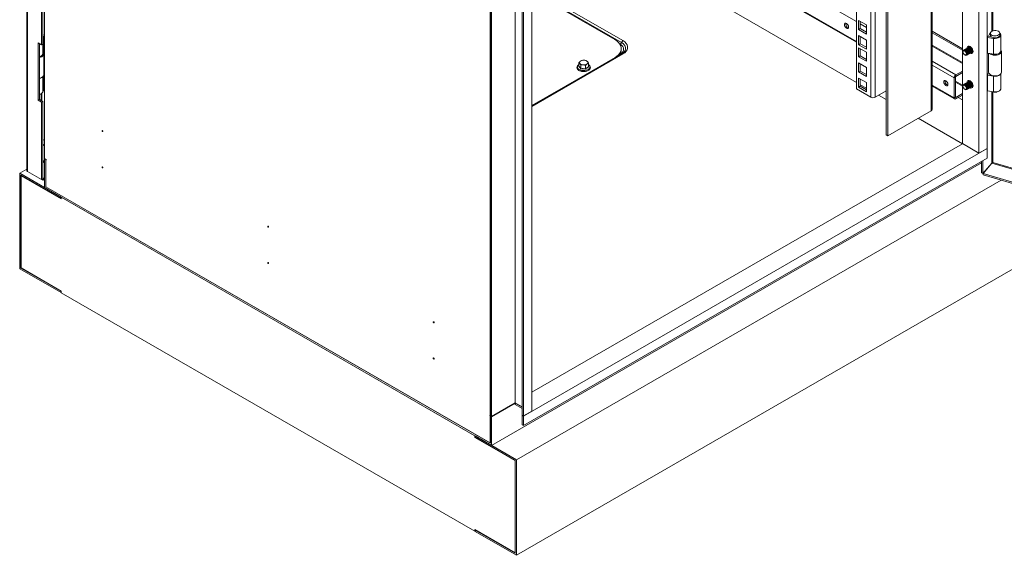
# Model space of a CAD drawing. Units: millimetres. Extents: x 63 to 4291, y 73 to 3057.
# Drawn here: x 3369 to 3790, y 1776 to 2005 of the extents above; entities that cross this region are included whole.
import ezdxf

# ---------------------------------------------------------------- set-up
doc = ezdxf.new("R2010")
doc.units = ezdxf.units.MM
doc.header["$LTSCALE"] = 2

msp = doc.modelspace()

# ---------------------------------------------------------------- linework, layer by layer
at = {"color": 7, "linetype": 'Continuous', "lineweight": 18}
for p, q in [((3372.44, 2733.54), (3372.44, 1940.95)), ((3372.75, 2733.22), (3372.75, 1940.42)), ((3782.55, 1950.26), (3782.55, 2721.69)), ((3380.03, 2717.3), (3380.03, 1945.88)), ((3779.02, 1948.22), (3779.02, 2719.65)), ((3771.95, 1952.31), (3771.95, 2715.67)), ((3759.03, 1966.89), (3759.03, 2708.22)), ((3739.42, 1956.07), (3739.42, 2696.89)), ((3740.13, 1955.66), (3740.13, 2697.3)), ((3726.69, 1975.67), (3726.69, 2689.55)), ((3581.03, 2612.91), (3581.03, 1841.48)), ((3570.95, 1835.66), (3570.95, 2607.09)), ((3584.03, 2607.7), (3584.03, 1836.27)), ((3584.56, 2607.39), (3584.56, 1835.97)), ((3588.1, 2609.44), (3588.1, 1838.01)), ((3378.72, 1994.5), (3378.72, 2321.12)), ((3379.25, 1994.81), (3379.25, 2321.43)), ((3617.61, 2058.54), (3726.69, 1995.57)), ((3726.69, 1978.43), (3616.38, 2042.11)), ((3570.33, 2019.74), (3570.33, 1836.02)), ((3570.42, 1835.97), (3570.42, 2019.69)), ((3626.36, 1995.52), (3589.59, 2016.75)), ((3590.21, 2017.51), (3626.98, 1996.28)), ((3623.49, 1996.75), (3592.38, 2014.72)), ((3727.64, 2001.04), (3727.64, 2004.92)), ((3727.64, 2004.92), (3731, 2002.98)), ((3728.35, 2001.45), (3727.64, 2001.04)), ((3728.35, 2001.45), (3728.35, 2004.51)), ((3731, 1999.92), (3728.35, 2001.45)), ((3731, 2002.98), (3731, 1999.1)), ((3379.25, 1998.7), (3380.03, 1998.58)), ((3379.25, 1998.11), (3379.97, 1998)), ((3379.25, 1998.04), (3379.75, 1997.96)), ((3379.25, 1997), (3379.36, 1997.17)), ((3379.36, 1997.17), (3379.75, 1997.96)), ((3379.36, 1990.43), (3379.36, 1997.17)), ((3379.75, 1997.96), (3379.75, 1991.22)), ((3379.97, 1991.26), (3379.97, 1998)), ((3379.97, 1998), (3380.03, 1997.99)), ((3731, 1999.1), (3727.64, 2001.04)), ((3727.64, 1994.55), (3727.64, 1998.43)), ((3727.64, 1998.43), (3731, 1996.49)), ((3728.35, 1994.96), (3728.35, 1998.02)), ((3771.95, 1992.82), (3759.03, 2000.28)), ((3771.95, 1992.21), (3759.03, 1999.67)), ((3782.62, 1997.67), (3782.88, 1998.22)), ((3782.62, 1990.93), (3782.62, 1997.67)), ((3785.24, 1997.26), (3782.62, 1997.67)), ((3784.23, 1998.02), (3782.88, 1998.22)), ((3783.49, 1999.05), (3783.1, 1998.26)), ((3784.06, 1998.1), (3783.1, 1998.26)), ((3783.1, 1998.26), (3783.1, 1998.19)), ((3783.89, 1999.47), (3783.89, 1998.66)), ((3784.09, 1998.16), (3784.06, 1998.1)), ((3784.06, 1998.1), (3784.06, 1998.04)), ((3785.24, 1990.53), (3785.24, 1997.26)), ((3787.89, 1998.66), (3787.89, 1999.47)), ((3788.39, 1991.92), (3788.39, 1998.66)), ((3377.31, 1995.32), (3378.72, 1994.5)), ((3377.31, 1970.82), (3377.31, 1995.32)), ((3377.84, 1971.13), (3377.84, 1995.01)), ((3379.25, 1994.81), (3378.72, 1994.5)), ((3626.27, 1992.39), (3626.27, 1992.88)), ((3728.35, 1994.96), (3727.64, 1994.55)), ((3731, 1992.61), (3727.64, 1994.55)), ((3727.64, 1993.26), (3731, 1991.32)), ((3727.64, 1989.38), (3727.64, 1993.26)), ((3731, 1993.43), (3728.35, 1994.96)), ((3728.35, 1989.79), (3728.35, 1992.85)), ((3731, 1996.49), (3731, 1992.61)), ((3773.51, 1992.83), (3773.46, 1992.8)), ((3773.77, 1992.98), (3773.73, 1992.95)), ((3774.04, 1993.13), (3773.99, 1993.11)), ((3774.3, 1993.28), (3774.26, 1993.26)), ((3774.57, 1993.44), (3774.52, 1993.41)), ((3774.83, 1993.59), (3774.79, 1993.56)), ((3775.12, 1993.76), (3775.05, 1993.72)), ((3775.26, 1993.81), (3775.12, 1993.76)), ((3379.75, 1991.22), (3379.36, 1990.43)), ((3379.71, 1981.71), (3379.71, 1990.55)), ((3379.97, 1991.26), (3379.75, 1991.29)), ((3380.03, 1991.25), (3379.97, 1991.26)), ((3626.48, 1990.63), (3588.1, 1968.47)), ((3588.1, 1968.57), (3623.49, 1989)), ((3728.35, 1989.79), (3727.64, 1989.38)), ((3731, 1987.45), (3727.64, 1989.38)), ((3731, 1988.26), (3728.35, 1989.79)), ((3731, 1991.32), (3731, 1987.45)), ((3772.19, 1991.64), (3772.19, 1991.46)), ((3772.71, 1992.37), (3772.67, 1992.34)), ((3772.92, 1990.2), (3773.07, 1990.11)), ((3772.98, 1992.52), (3772.93, 1992.49)), ((3773.24, 1992.67), (3773.2, 1992.65)), ((3773.92, 1990.17), (3773.96, 1990.2)), ((3774.18, 1990.33), (3774.23, 1990.35)), ((3774.45, 1990.48), (3774.49, 1990.51)), ((3774.71, 1990.63), (3774.76, 1990.66)), ((3774.98, 1990.79), (3775.02, 1990.81)), ((3775.24, 1990.94), (3775.29, 1990.97)), ((3775.51, 1991.09), (3775.55, 1991.12)), ((3775.77, 1991.25), (3775.82, 1991.27)), ((3776.04, 1991.4), (3776.08, 1991.43)), ((3776.3, 1991.55), (3776.37, 1991.59)), ((3782.62, 1990.93), (3785.24, 1990.53)), ((3783.14, 1990.85), (3783.14, 1982.8)), ((3788.64, 1982.8), (3788.64, 1991.64)), ((3608.22, 1986.05), (3607.96, 1985.88)), ((3608.22, 1986.88), (3608.64, 1986.48)), ((3608.22, 1985.35), (3608.22, 1986.88)), ((3609.06, 1985.82), (3610.06, 1985.89)), ((3609.06, 1984.29), (3609.06, 1985.82)), ((3611.41, 1987.72), (3610.4, 1987.9)), ((3611.07, 1984.17), (3611.07, 1985.71)), ((3612.24, 1986.66), (3611.83, 1987.31)), ((3612.24, 1985.12), (3612.24, 1986.66)), ((3612.24, 1985.13), (3612.28, 1985.08)), ((3727.64, 1982.89), (3727.64, 1986.77)), ((3727.64, 1986.77), (3731, 1984.83)), ((3728.35, 1983.3), (3728.35, 1986.36)), ((3731, 1984.83), (3731, 1980.95)), ((3378.72, 1980.49), (3378.9, 1980.59)), ((3379.71, 1982.51), (3380.03, 1982.46)), ((3379.71, 1981.91), (3379.97, 1981.87)), ((3379.71, 1981.84), (3379.75, 1981.83)), ((3379.71, 1981.74), (3379.75, 1981.83)), ((3379.75, 1981.83), (3379.75, 1975.1)), ((3379.97, 1981.87), (3379.97, 1975.13)), ((3379.97, 1981.87), (3380.03, 1981.86)), ((3728.35, 1983.3), (3727.64, 1982.89)), ((3731, 1980.95), (3727.64, 1982.89)), ((3727.64, 1976.4), (3727.64, 1980.28)), ((3727.64, 1980.28), (3731, 1978.34)), ((3731, 1981.77), (3728.35, 1983.3)), ((3768.94, 1980.64), (3768.41, 1980.33)), ((3768.41, 1971.84), (3768.41, 1980.33)), ((3768.94, 1980.64), (3768.94, 1972.15)), ((3771.95, 1983.23), (3769.15, 1981.62)), ((3771.95, 1982.62), (3769.15, 1981.01)), ((3769.15, 1981.01), (3769.15, 1981.62)), ((3782.62, 1981.54), (3782.88, 1982.1)), ((3785.24, 1981.14), (3782.62, 1981.54)), ((3782.62, 1974.8), (3782.62, 1981.54)), ((3783.52, 1982), (3782.88, 1982.1)), ((3783.23, 1982.41), (3783.1, 1982.14)), ((3783.45, 1982.08), (3783.1, 1982.14)), ((3783.1, 1982.14), (3783.1, 1982.07)), ((3783.95, 1981.68), (3784.12, 1981.58)), ((3785.24, 1974.4), (3785.24, 1981.14)), ((3787.66, 1981.58), (3787.84, 1981.68)), ((3788.39, 1975.79), (3788.39, 1982.14)), ((3728.35, 1976.81), (3727.64, 1976.4)), ((3731, 1974.46), (3727.64, 1976.4)), ((3728.35, 1976.81), (3728.35, 1979.87)), ((3731, 1975.94), (3728.35, 1977.47)), ((3731, 1975.28), (3728.35, 1976.81)), ((3731, 1978.34), (3731, 1974.46)), ((3759.03, 1976.9), (3768.63, 1971.36)), ((3771.95, 1977.22), (3768.94, 1978.95)), ((3772.19, 1976.94), (3772.19, 1976.76)), ((3772.71, 1977.67), (3772.67, 1977.64)), ((3772.98, 1977.82), (3772.93, 1977.8)), ((3773.24, 1977.97), (3773.2, 1977.95)), ((3773.51, 1978.13), (3773.46, 1978.1)), ((3773.77, 1978.28), (3773.73, 1978.25)), ((3774.04, 1978.43), (3773.99, 1978.41)), ((3774.3, 1978.59), (3774.26, 1978.56)), ((3774.57, 1978.74), (3774.52, 1978.71)), ((3774.83, 1978.89), (3774.79, 1978.87)), ((3774.98, 1976.09), (3775.02, 1976.12)), ((3775.12, 1979.06), (3775.05, 1979.02)), ((3775.26, 1979.11), (3775.12, 1979.06)), ((3775.24, 1976.24), (3775.29, 1976.27)), ((3775.51, 1976.4), (3775.55, 1976.42)), ((3775.77, 1976.55), (3775.82, 1976.57)), ((3776.04, 1976.7), (3776.08, 1976.73)), ((3776.3, 1976.85), (3776.37, 1976.89)), ((3378, 1973.39), (3377.84, 1973.31)), ((3378.55, 1970.72), (3378.55, 1973.59)), ((3379.75, 1975.1), (3379.36, 1974.3)), ((3379.97, 1975.13), (3379.75, 1975.17)), ((3380.03, 1975.12), (3379.97, 1975.13)), ((3732.84, 1972.11), (3726.69, 1975.67)), ((3739.42, 1974.85), (3734.68, 1972.11)), ((3739.42, 1971.08), (3736.15, 1972.97)), ((3768.94, 1972.15), (3768.41, 1971.84)), ((3771.95, 1973.64), (3769.15, 1972.02)), ((3769.15, 1971.41), (3771.95, 1973.02)), ((3769.15, 1972.02), (3769.15, 1971.41)), ((3770.18, 1972), (3771.95, 1970.98)), ((3772.92, 1975.5), (3773.07, 1975.41)), ((3773.92, 1975.48), (3773.96, 1975.5)), ((3774.18, 1975.63), (3774.23, 1975.66)), ((3774.45, 1975.78), (3774.49, 1975.81)), ((3774.71, 1975.94), (3774.76, 1975.96)), ((3782.62, 1974.8), (3785.24, 1974.4)), ((3377.84, 1971.13), (3377.31, 1970.82)), ((3378.72, 1970.01), (3377.31, 1970.82)), ((3379.25, 1970.31), (3377.84, 1971.13)), ((3379.25, 1970.31), (3378.72, 1970.01)), ((3378.72, 1936.97), (3378.72, 1970.01)), ((3379.25, 1937.27), (3379.25, 1970.31)), ((3758.65, 1966.36), (3740.13, 1955.66)), ((3772.03, 1952.25), (3753.12, 1963.17)), ((3740.13, 1955.66), (3739.42, 1956.07)), ((3379.89, 1951.41), (3380.03, 1951.33)), ((3588.1, 1846.07), (3772.03, 1952.25)), ((3779.02, 1948.22), (3771.95, 1952.31)), ((3584.56, 1835.87), (3782.55, 1950.16)), ((3779.02, 1948.22), (3782.55, 1950.26)), ((3782.55, 1950.16), (3782.46, 1950.21)), ((3782.55, 1946.08), (3782.55, 1950.16)), ((3380.83, 1945.42), (3380.03, 1945.88)), ((3380.03, 1945.77), (3380.12, 1945.83)), ((3380.03, 1945.77), (3380.03, 1933.53)), ((3380.56, 1945.47), (3380.03, 1945.77)), ((3380.56, 1945.47), (3380.65, 1945.52)), ((3380.56, 1945.47), (3380.56, 1933.83)), ((3380.65, 1945.42), (3380.74, 1945.47)), ((3380.83, 1945.32), (3380.65, 1945.42)), ((3380.65, 1933.88), (3380.65, 1945.42)), ((3380.83, 1945.32), (3380.83, 1945.42)), ((3570.95, 1823.31), (3780.06, 1944.03)), ((3584.56, 1831.78), (3782.55, 1946.08)), ((3780.06, 1939.75), (3780.06, 1944.64)), ((3780.73, 1939.56), (3780.73, 1945.03)), ((3780.73, 1939.56), (3784.54, 1943.91)), ((3784.57, 1943.88), (3780.76, 1939.52)), ((3369.42, 1939.65), (3372.44, 1941.39)), ((3369.42, 1898.82), (3369.42, 1939.65)), ((3387.1, 1929.44), (3369.42, 1939.65)), ((3387.1, 1928.83), (3369.95, 1938.73)), ((3369.95, 1938.73), (3369.95, 1899.13)), ((3370.13, 1938.63), (3370.04, 1938.58)), ((3370.04, 1899.18), (3370.04, 1938.58)), ((3370.04, 1938.58), (3387.19, 1928.68)), ((3378.72, 1936.97), (3372.75, 1940.42)), ((3780.73, 1939.56), (3780.06, 1939.75)), ((4044.91, 1862.5), (3780.76, 1939.52)), ((3780.76, 1939.52), (3780.76, 1938.91)), ((4044.91, 1861.89), (3780.76, 1938.91)), ((3379.25, 1937.27), (3378.72, 1936.97)), ((3378.72, 1936.97), (3379.28, 1936.65)), ((3379.25, 1937.27), (3379.28, 1937.26)), ((3380.03, 1937.69), (3379.28, 1937.26)), ((3379.28, 1937.26), (3379.28, 1936.65)), ((3380.03, 1937.08), (3379.28, 1936.65)), ((3788.5, 1936.65), (3581.56, 1817.19)), ((3380.03, 1933.53), (3570.95, 1823.31)), ((3380.56, 1933.83), (3380.65, 1933.88)), ((3380.56, 1933.83), (3570.42, 1824.23)), ((3570.33, 1824.38), (3380.65, 1933.88)), ((3387.1, 1928.83), (3387.1, 1929.44)), ((3387.1, 1928.83), (3387.19, 1928.88)), ((3387.19, 1928.68), (3387.19, 1929.39)), ((3563.79, 1827.44), (3387.19, 1929.39)), ((3387.1, 1888.62), (3369.42, 1898.82)), ((3369.95, 1899.13), (3370.04, 1899.18)), ((3369.95, 1899.13), (3387.1, 1889.23)), ((3370.04, 1899.18), (3387.19, 1889.28)), ((3793.69, 1898.82), (3581.56, 1776.36)), ((3387.19, 1889.28), (3387.1, 1889.23)), ((3387.1, 1889.23), (3387.1, 1888.62)), ((3387.1, 1888.62), (3387.19, 1888.67)), ((3387.19, 1889.28), (3387.19, 1888.57)), ((3563.79, 1786.62), (3387.19, 1888.57)), ((3581.03, 1841.48), (3570.95, 1835.66)), ((3584.03, 1839.74), (3581.03, 1841.48)), ((3570.95, 1835.56), (3581.03, 1841.38)), ((3581.03, 1841.38), (3584.03, 1839.64)), ((3581.03, 1841.38), (3581.03, 1840.76)), ((3584.03, 1839.03), (3581.03, 1840.76)), ((3584.56, 1835.97), (3588.1, 1838.01)), ((3570.15, 1836.12), (3570.33, 1836.02)), ((3570.15, 1836.02), (3570.15, 1836.12)), ((3570.24, 1836.07), (3570.15, 1836.02)), ((3570.15, 1836.02), (3570.33, 1835.92)), ((3570.33, 1836.02), (3570.42, 1836.07)), ((3570.33, 1835.92), (3570.42, 1835.97)), ((3570.33, 1835.92), (3570.33, 1824.38)), ((3570.42, 1835.97), (3570.95, 1835.66)), ((3570.42, 1835.87), (3570.51, 1835.92)), ((3570.42, 1835.87), (3570.95, 1835.56)), ((3570.42, 1824.23), (3570.42, 1835.87)), ((3570.95, 1823.31), (3570.95, 1835.56)), ((3584.56, 1835.97), (3584.03, 1836.27)), ((3584.03, 1836.17), (3584.12, 1836.22)), ((3584.03, 1836.17), (3584.56, 1835.87)), ((3584.03, 1836.17), (3584.03, 1832.09)), ((3584.56, 1835.87), (3584.56, 1831.78)), ((3584.56, 1831.78), (3584.03, 1832.09)), ((3563.79, 1826.73), (3563.79, 1827.44)), ((3563.88, 1826.78), (3563.79, 1826.73)), ((3563.79, 1826.73), (3580.94, 1816.83)), ((3581.56, 1817.19), (3563.88, 1827.39)), ((3563.88, 1826.78), (3563.88, 1827.39)), ((3581.03, 1816.88), (3563.88, 1826.78)), ((3570.42, 1824.43), (3570.33, 1824.38)), ((3581.03, 1816.88), (3580.94, 1816.83)), ((3580.94, 1816.83), (3580.94, 1777.43)), ((3581.03, 1777.28), (3581.03, 1816.88)), ((3581.56, 1776.36), (3581.56, 1817.19)), ((3563.79, 1787.33), (3580.94, 1777.43)), ((3563.79, 1787.33), (3563.79, 1786.62)), ((3563.97, 1787.23), (3563.88, 1787.18)), ((3563.88, 1787.18), (3563.88, 1786.57)), ((3563.88, 1787.18), (3581.03, 1777.28)), ((3563.88, 1786.67), (3563.79, 1786.62)), ((3581.56, 1776.36), (3563.88, 1786.57)), ((3581.03, 1777.48), (3580.94, 1777.43))]:
    msp.add_line(p, q, dxfattribs=at)
at = {"color": 8, "linetype": 'Continuous', "lineweight": 18}
for p, q in [((3758.65, 1966.36), (3758.65, 2708)), ((3732.84, 1972.11), (3732.84, 2693.1)), ((3734.68, 2694.16), (3734.68, 1972.11)), ((3784.54, 2325.62), (3784.54, 2000.32)), ((3784.94, 2000.49), (3784.94, 2325.54)), ((3726.69, 2004.42), (3617.61, 2067.39)), ((3726.69, 1995.92), (3617.61, 2058.89)), ((3731, 2001.93), (3728.35, 2003.46)), ((3379.25, 1997.18), (3379.36, 1997.17)), ((3380.03, 1998.14), (3379.97, 1998)), ((3783.89, 1998.99), (3783.49, 1999.05)), ((3785.37, 1997.54), (3785.24, 1997.26)), ((3625.75, 1994.76), (3625.67, 1994.8)), ((3731, 1993.44), (3728.35, 1994.97)), ((3771.95, 1986.95), (3759.03, 1994.4)), ((3759.03, 1993.91), (3771.95, 1986.46)), ((3626.98, 1990.58), (3588.1, 1968.14)), ((3623.49, 1988.91), (3623.49, 1989)), ((3625.63, 1990.4), (3625.75, 1990.47)), ((3759.03, 1987.46), (3769.15, 1981.62)), ((3768.41, 1980.33), (3759.03, 1985.75)), ((3379.36, 1974.3), (3379.36, 1980.94)), ((3380.03, 1982.01), (3379.97, 1981.87)), ((3785.28, 1981.2), (3785.24, 1981.14)), ((3768.41, 1971.84), (3759.03, 1977.25)), ((3771.95, 1976.86), (3768.94, 1978.6)), ((3378.9, 1970.52), (3378.9, 1973.79)), ((3768.94, 1972.15), (3769.15, 1972.02)), ((3784.54, 1974.51), (3784.54, 1943.91)), ((3784.94, 1944.21), (3784.94, 1974.43)), ((3380.03, 1945.08), (3379.25, 1944.63)), ((3379.25, 1944.14), (3380.03, 1944.59)), ((3784.57, 1943.88), (4015.36, 1876.58)), ((4015.53, 1876.97), (3784.94, 1944.21))]:
    msp.add_line(p, q, dxfattribs=at)
at = {"color": 7, "linetype": 'Continuous', "lineweight": 18, "flags": 128}
for points in [[(3721.56, 2003.13), (3721.63, 2002.7), (3721.82, 2002.26), (3722.11, 2001.87), (3722.45, 2001.6), (3722.79, 2001.48), (3723.07, 2001.54), (3723.26, 2001.76), (3723.33, 2002.11), (3723.26, 2002.54), (3723.07, 2002.98), (3722.79, 2003.37), (3722.45, 2003.64), (3722.11, 2003.76), (3721.82, 2003.7), (3721.63, 2003.48), (3721.56, 2003.13)], [(3782.88, 1998.22), (3782.72, 1998.24), (3782.55, 1998.25)], [(3782.62, 1997.67), (3782.58, 1997.67), (3782.55, 1997.67)], [(3783.89, 1999.52), (3783.77, 1999.42), (3783.49, 1999.05)], [(3787.31, 2000.29), (3786.83, 2000.49), (3786.26, 2000.61), (3785.67, 2000.62), (3785.09, 2000.53), (3784.59, 2000.35), (3784.2, 2000.09), (3783.96, 1999.77), (3783.89, 1999.43), (3784, 1999.09), (3784.28, 1998.79), (3784.7, 1998.54), (3785.23, 1998.38), (3785.82, 1998.32), (3786.41, 1998.36), (3786.96, 1998.49), (3787.41, 1998.72), (3787.73, 1999.01), (3787.88, 1999.34), (3787.86, 1999.69), (3787.66, 2000.01), (3787.31, 2000.29)], [(3783.89, 1998.66), (3783.89, 1998.61), (3784, 1998.27), (3784.28, 1997.97), (3784.7, 1997.73), (3785.23, 1997.57), (3785.82, 1997.5), (3786.41, 1997.54), (3786.96, 1997.68), (3787.41, 1997.9), (3787.73, 1998.19), (3787.88, 1998.53), (3787.89, 1998.66)], [(3785.24, 1997.26), (3785.93, 1997.21), (3786.61, 1997.27), (3787.23, 1997.44), (3787.76, 1997.7), (3788.14, 1998.03), (3788.35, 1998.4), (3788.38, 1998.8), (3788.22, 1999.19), (3787.89, 1999.52)], [(3623.49, 1989), (3624.38, 1989.59), (3625.11, 1990.25), (3625.68, 1990.96), (3626.06, 1991.71), (3626.25, 1992.49), (3626.25, 1993.27), (3626.06, 1994.04), (3625.68, 1994.79), (3625.11, 1995.51), (3624.38, 1996.16), (3623.49, 1996.75)], [(3625.75, 1990.47), (3626.4, 1990.93), (3626.89, 1991.45), (3627.19, 1992.02), (3627.29, 1992.61), (3627.19, 1993.2), (3626.89, 1993.77), (3626.4, 1994.3), (3625.75, 1994.76)], [(3626.98, 1996.28), (3627.76, 1995.74), (3628.37, 1995.13), (3628.78, 1994.47), (3628.99, 1993.78), (3628.99, 1993.08), (3628.78, 1992.39), (3628.37, 1991.73), (3627.76, 1991.12), (3626.98, 1990.58)], [(3773.36, 1992.72), (3773.46, 1992.8), (3773.75, 1992.85), (3774.09, 1992.74), (3774.43, 1992.47)], [(3773.63, 1992.87), (3773.73, 1992.95), (3774.01, 1993.01), (3774.35, 1992.89), (3774.69, 1992.62)], [(3773.89, 1993.02), (3773.99, 1993.11), (3774.28, 1993.16), (3774.62, 1993.04), (3774.96, 1992.77)], [(3773.94, 1993.07), (3773.94, 1993.1), (3774, 1993.52), (3774.19, 1993.83), (3774.47, 1993.99), (3774.82, 1993.99), (3775.22, 1993.84), (3775.61, 1993.54), (3775.96, 1993.12), (3776.25, 1992.64), (3776.43, 1992.12), (3776.49, 1991.63), (3776.43, 1991.21), (3776.25, 1990.91), (3775.96, 1990.75), (3775.61, 1990.74), (3775.22, 1990.9), (3775.19, 1990.91)], [(3774.16, 1993.18), (3774.26, 1993.26), (3774.54, 1993.31), (3774.88, 1993.2), (3775.22, 1992.92)], [(3774.42, 1993.33), (3774.52, 1993.41), (3774.81, 1993.47), (3775.15, 1993.35), (3775.49, 1993.08)], [(3774.69, 1993.48), (3774.79, 1993.56), (3775.08, 1993.62), (3775.41, 1993.5), (3775.75, 1993.23)], [(3774.95, 1993.64), (3775.05, 1993.72), (3775.31, 1993.78)], [(3775, 1992.8), (3775.29, 1992.41), (3775.48, 1991.97), (3775.55, 1991.54), (3775.48, 1991.19), (3775.29, 1990.97), (3775.29, 1990.97)], [(3775.22, 1992.92), (3775.51, 1992.54), (3775.7, 1992.1), (3775.77, 1991.67), (3775.7, 1991.31), (3775.51, 1991.09), (3775.39, 1991.05)], [(3775.27, 1992.95), (3775.55, 1992.56), (3775.74, 1992.12), (3775.81, 1991.69), (3775.75, 1991.34), (3775.55, 1991.12), (3775.55, 1991.12)], [(3775.49, 1993.08), (3775.77, 1992.69), (3775.97, 1992.25), (3776.03, 1991.82), (3775.97, 1991.47), (3775.77, 1991.25), (3775.65, 1991.2)], [(3775.53, 1993.1), (3775.82, 1992.72), (3776.01, 1992.28), (3776.08, 1991.85), (3776.01, 1991.49), (3775.82, 1991.27), (3775.82, 1991.27)], [(3775.75, 1993.23), (3776.04, 1992.84), (3776.23, 1992.4), (3776.3, 1991.97), (3776.23, 1991.62), (3776.04, 1991.4), (3775.92, 1991.35)], [(3775.8, 1993.26), (3776.08, 1992.87), (3776.28, 1992.43), (3776.34, 1992), (3776.28, 1991.65), (3776.08, 1991.43), (3776.08, 1991.43)], [(3379.62, 1990.95), (3379.63, 1990.94), (3379.71, 1990.52), (3379.6, 1990.11), (3379.31, 1989.73), (3378.86, 1989.41), (3378.29, 1989.16), (3377.84, 1989.05)], [(3627.53, 1991.47), (3627.58, 1991.53), (3627.59, 1991.54)], [(3773.07, 1990.11), (3773.07, 1990.11), (3773.41, 1989.99), (3773.7, 1990.05), (3773.89, 1990.27), (3773.96, 1990.62), (3773.89, 1991.05), (3773.7, 1991.49), (3773.41, 1991.88), (3773.07, 1992.15), (3772.73, 1992.27), (3772.45, 1992.21), (3772.26, 1991.99), (3772.19, 1991.64)], [(3773.59, 1990.33), (3773.43, 1990.15), (3773.2, 1990.11), (3772.92, 1990.2), (3772.64, 1990.43), (3772.4, 1990.74), (3772.25, 1991.11), (3772.19, 1991.46), (3772.25, 1991.75), (3772.4, 1991.93), (3772.64, 1991.98), (3772.92, 1991.88), (3773.19, 1991.66), (3773.43, 1991.34), (3773.59, 1990.98), (3773.64, 1990.62), (3773.59, 1990.33)], [(3772.57, 1992.26), (3772.67, 1992.34), (3772.95, 1992.4), (3773.29, 1992.28), (3773.63, 1992.01)], [(3772.83, 1992.41), (3772.93, 1992.49), (3773.22, 1992.55), (3773.56, 1992.43), (3773.9, 1992.16)], [(3773.1, 1992.57), (3773.2, 1992.65), (3773.48, 1992.7), (3773.82, 1992.58), (3774.16, 1992.31)], [(3773.63, 1992.01), (3773.92, 1991.62), (3774.11, 1991.18), (3774.18, 1990.75), (3774.11, 1990.4), (3773.92, 1990.18), (3773.79, 1990.13)], [(3773.68, 1992.03), (3773.96, 1991.65), (3774.15, 1991.2), (3774.22, 1990.77), (3774.15, 1990.42), (3773.96, 1990.2), (3773.96, 1990.2)], [(3773.9, 1992.16), (3774.18, 1991.77), (3774.37, 1991.33), (3774.44, 1990.9), (3774.37, 1990.55), (3774.18, 1990.33), (3774.06, 1990.28)], [(3773.94, 1992.18), (3774.23, 1991.8), (3774.42, 1991.36), (3774.49, 1990.93), (3774.42, 1990.58), (3774.23, 1990.35), (3774.23, 1990.35)], [(3774.16, 1992.31), (3774.45, 1991.93), (3774.64, 1991.48), (3774.71, 1991.05), (3774.64, 1990.7), (3774.45, 1990.48), (3774.33, 1990.43)], [(3774.21, 1992.34), (3774.49, 1991.95), (3774.68, 1991.51), (3774.75, 1991.08), (3774.68, 1990.73), (3774.49, 1990.51), (3774.49, 1990.51)], [(3774.43, 1992.47), (3774.71, 1992.08), (3774.9, 1991.64), (3774.97, 1991.21), (3774.91, 1990.86), (3774.71, 1990.63), (3774.59, 1990.59)], [(3774.47, 1992.49), (3774.76, 1992.1), (3774.95, 1991.66), (3775.02, 1991.23), (3774.95, 1990.88), (3774.76, 1990.66), (3774.76, 1990.66)], [(3774.69, 1992.62), (3774.98, 1992.23), (3775.17, 1991.79), (3775.24, 1991.36), (3775.17, 1991.01), (3774.98, 1990.79), (3774.86, 1990.74)], [(3774.74, 1992.64), (3775.02, 1992.26), (3775.21, 1991.82), (3775.28, 1991.39), (3775.22, 1991.03), (3775.02, 1990.81), (3775.02, 1990.81)], [(3774.96, 1992.77), (3775.24, 1992.38), (3775.43, 1991.94), (3775.5, 1991.51), (3775.44, 1991.16), (3775.24, 1990.94), (3775.12, 1990.89)], [(3776.48, 1991.75), (3776.3, 1991.55), (3776.18, 1991.51)], [(3776.37, 1991.59), (3776.37, 1991.59), (3776.49, 1991.69)], [(3782.55, 1990.94), (3782.58, 1990.94), (3782.62, 1990.93)], [(3788.39, 1992.31), (3788.57, 1992), (3788.64, 1991.59), (3788.52, 1991.18), (3788.22, 1990.8), (3787.77, 1990.48), (3787.18, 1990.24), (3786.51, 1990.1), (3785.8, 1990.06), (3785.09, 1990.13), (3784.44, 1990.3), (3783.88, 1990.56), (3783.58, 1990.78)], [(3784.54, 1990.63), (3784.87, 1990.53), (3785.52, 1990.42), (3786.2, 1990.42), (3786.86, 1990.52), (3787.45, 1990.72), (3787.92, 1991), (3788.24, 1991.35), (3788.38, 1991.73), (3788.39, 1991.88)], [(3788.39, 1991.92), (3788.35, 1991.67), (3788.14, 1991.29), (3787.76, 1990.96), (3787.23, 1990.7), (3786.61, 1990.54), (3785.93, 1990.48), (3785.24, 1990.53)], [(3377.84, 1980.21), (3378.29, 1980.32), (3378.86, 1980.57), (3379.31, 1980.89), (3379.6, 1981.27), (3379.71, 1981.68), (3379.71, 1981.71)], [(3782.88, 1982.1), (3782.72, 1982.12), (3782.55, 1982.12)], [(3782.62, 1981.54), (3782.58, 1981.55), (3782.55, 1981.55)], [(3783.14, 1982.8), (3783.21, 1982.45), (3783.46, 1982.06), (3783.88, 1981.72), (3784.44, 1981.46), (3785.09, 1981.29), (3785.8, 1981.22), (3786.51, 1981.26), (3787.18, 1981.4), (3787.77, 1981.64), (3788.22, 1981.96), (3788.52, 1982.34), (3788.64, 1982.75), (3788.64, 1982.8)], [(3763.99, 1978.64), (3764.06, 1978.21), (3764.25, 1977.77), (3764.54, 1977.38), (3764.87, 1977.11), (3765.21, 1976.99), (3765.5, 1977.04), (3765.69, 1977.27), (3765.76, 1977.62), (3765.69, 1978.05), (3765.5, 1978.49), (3765.21, 1978.88), (3764.87, 1979.15), (3764.54, 1979.27), (3764.25, 1979.21), (3764.06, 1978.99), (3763.99, 1978.64)], [(3773.07, 1975.41), (3773.07, 1975.41), (3773.41, 1975.3), (3773.7, 1975.35), (3773.89, 1975.57), (3773.96, 1975.92), (3773.89, 1976.35), (3773.7, 1976.79), (3773.41, 1977.18), (3773.07, 1977.45), (3772.73, 1977.57), (3772.45, 1977.51), (3772.26, 1977.29), (3772.19, 1976.94)], [(3773.59, 1975.64), (3773.43, 1975.45), (3773.2, 1975.41), (3772.92, 1975.5), (3772.64, 1975.73), (3772.4, 1976.05), (3772.25, 1976.41), (3772.19, 1976.76), (3772.25, 1977.05), (3772.4, 1977.23), (3772.64, 1977.28), (3772.92, 1977.18), (3773.19, 1976.96), (3773.43, 1976.64), (3773.59, 1976.28), (3773.64, 1975.92), (3773.59, 1975.64)], [(3772.57, 1977.56), (3772.67, 1977.64), (3772.95, 1977.7), (3773.29, 1977.58), (3773.63, 1977.31)], [(3772.83, 1977.71), (3772.93, 1977.79), (3773.22, 1977.85), (3773.56, 1977.73), (3773.9, 1977.46)], [(3773.1, 1977.87), (3773.2, 1977.95), (3773.48, 1978), (3773.82, 1977.89), (3774.16, 1977.61)], [(3773.36, 1978.02), (3773.46, 1978.1), (3773.75, 1978.16), (3774.09, 1978.04), (3774.43, 1977.77)], [(3773.63, 1978.17), (3773.73, 1978.25), (3774.01, 1978.31), (3774.35, 1978.19), (3774.69, 1977.92)], [(3773.63, 1977.31), (3773.92, 1976.92), (3774.11, 1976.48), (3774.18, 1976.05), (3774.11, 1975.7), (3773.92, 1975.48), (3773.79, 1975.43)], [(3773.68, 1977.33), (3773.96, 1976.95), (3774.15, 1976.51), (3774.22, 1976.08), (3774.15, 1975.72), (3773.96, 1975.5), (3773.96, 1975.5)], [(3773.89, 1978.33), (3773.99, 1978.41), (3774.28, 1978.46), (3774.62, 1978.35), (3774.96, 1978.07)], [(3773.9, 1977.46), (3774.18, 1977.07), (3774.37, 1976.63), (3774.44, 1976.2), (3774.37, 1975.85), (3774.18, 1975.63), (3774.06, 1975.58)], [(3773.94, 1978.37), (3773.94, 1978.4), (3774, 1978.82), (3774.19, 1979.13), (3774.47, 1979.29), (3774.82, 1979.29), (3775.22, 1979.14), (3775.61, 1978.84), (3775.96, 1978.43), (3776.25, 1977.94), (3776.43, 1977.43), (3776.49, 1976.93), (3776.43, 1976.52), (3776.25, 1976.21), (3775.96, 1976.05), (3775.61, 1976.04), (3775.22, 1976.2), (3775.19, 1976.22)], [(3773.94, 1977.49), (3774.23, 1977.1), (3774.42, 1976.66), (3774.49, 1976.23), (3774.42, 1975.88), (3774.23, 1975.66), (3774.23, 1975.66)], [(3774.16, 1978.48), (3774.26, 1978.56), (3774.54, 1978.62), (3774.88, 1978.5), (3775.22, 1978.23)], [(3774.16, 1977.61), (3774.45, 1977.23), (3774.64, 1976.79), (3774.71, 1976.36), (3774.64, 1976), (3774.45, 1975.78), (3774.33, 1975.74)], [(3774.21, 1977.64), (3774.49, 1977.25), (3774.68, 1976.81), (3774.75, 1976.38), (3774.68, 1976.03), (3774.49, 1975.81), (3774.49, 1975.81)], [(3774.42, 1978.63), (3774.52, 1978.71), (3774.81, 1978.77), (3775.15, 1978.65), (3775.49, 1978.38)], [(3774.43, 1977.77), (3774.71, 1977.38), (3774.9, 1976.94), (3774.97, 1976.51), (3774.91, 1976.16), (3774.71, 1975.94), (3774.59, 1975.89)], [(3774.47, 1977.79), (3774.76, 1977.41), (3774.95, 1976.97), (3775.02, 1976.54), (3774.95, 1976.18), (3774.76, 1975.96), (3774.76, 1975.96)], [(3774.69, 1978.79), (3774.79, 1978.87), (3775.08, 1978.92), (3775.41, 1978.81), (3775.75, 1978.53)], [(3774.69, 1977.92), (3774.98, 1977.53), (3775.17, 1977.09), (3775.24, 1976.66), (3775.17, 1976.31), (3774.98, 1976.09), (3774.86, 1976.04)], [(3774.74, 1977.95), (3775.02, 1977.56), (3775.21, 1977.12), (3775.28, 1976.69), (3775.22, 1976.34), (3775.02, 1976.12), (3775.02, 1976.12)], [(3774.95, 1978.94), (3775.05, 1979.02), (3775.31, 1979.08)], [(3774.96, 1978.07), (3775.24, 1977.69), (3775.43, 1977.25), (3775.5, 1976.82), (3775.44, 1976.46), (3775.24, 1976.24), (3775.12, 1976.2)], [(3775, 1978.1), (3775.29, 1977.71), (3775.48, 1977.27), (3775.55, 1976.84), (3775.48, 1976.49), (3775.29, 1976.27), (3775.29, 1976.27)], [(3775.22, 1978.23), (3775.51, 1977.84), (3775.7, 1977.4), (3775.77, 1976.97), (3775.7, 1976.62), (3775.51, 1976.4), (3775.39, 1976.35)], [(3775.27, 1978.25), (3775.55, 1977.87), (3775.74, 1977.42), (3775.81, 1976.99), (3775.75, 1976.64), (3775.55, 1976.42), (3775.55, 1976.42)], [(3775.49, 1978.38), (3775.77, 1977.99), (3775.97, 1977.55), (3776.03, 1977.12), (3775.97, 1976.77), (3775.77, 1976.55), (3775.65, 1976.5)], [(3775.53, 1978.41), (3775.82, 1978.02), (3776.01, 1977.58), (3776.08, 1977.15), (3776.01, 1976.8), (3775.82, 1976.57), (3775.82, 1976.57)], [(3775.75, 1978.53), (3776.04, 1978.15), (3776.23, 1977.7), (3776.3, 1977.27), (3776.23, 1976.92), (3776.04, 1976.7), (3775.92, 1976.66)], [(3775.8, 1978.56), (3776.08, 1978.17), (3776.28, 1977.73), (3776.34, 1977.3), (3776.28, 1976.95), (3776.08, 1976.73), (3776.08, 1976.73)], [(3776.48, 1977.05), (3776.3, 1976.86), (3776.18, 1976.81)], [(3776.37, 1976.89), (3776.37, 1976.89), (3776.49, 1976.99)], [(3782.55, 1974.81), (3782.58, 1974.81), (3782.62, 1974.8)], [(3788.39, 1975.79), (3788.35, 1975.54), (3788.14, 1975.16), (3787.76, 1974.83), (3787.23, 1974.58), (3786.61, 1974.41), (3785.93, 1974.35), (3785.24, 1974.4)], [(3404.96, 1957.51), (3404.94, 1957.44), (3404.9, 1957.4), (3404.85, 1957.39), (3404.78, 1957.41), (3404.71, 1957.47), (3404.65, 1957.54), (3404.62, 1957.63), (3404.6, 1957.72), (3404.62, 1957.79), (3404.65, 1957.83), (3404.71, 1957.84), (3404.78, 1957.82), (3404.85, 1957.77), (3404.9, 1957.69), (3404.94, 1957.6), (3404.96, 1957.51)], [(3379.25, 1951.97), (3379.62, 1951.6), (3379.89, 1951.41)], [(3404.96, 1942), (3404.94, 1941.93), (3404.9, 1941.89), (3404.85, 1941.87), (3404.78, 1941.9), (3404.71, 1941.95), (3404.65, 1942.03), (3404.62, 1942.12), (3404.6, 1942.2), (3404.62, 1942.27), (3404.65, 1942.32), (3404.71, 1942.33), (3404.78, 1942.31), (3404.85, 1942.25), (3404.9, 1942.17), (3404.94, 1942.09), (3404.96, 1942)], [(3475.67, 1916.69), (3475.65, 1916.62), (3475.62, 1916.58), (3475.56, 1916.57), (3475.49, 1916.59), (3475.42, 1916.65), (3475.37, 1916.72), (3475.33, 1916.81), (3475.31, 1916.9), (3475.33, 1916.97), (3475.37, 1917.01), (3475.42, 1917.02), (3475.49, 1917), (3475.56, 1916.95), (3475.62, 1916.87), (3475.65, 1916.78), (3475.67, 1916.69)], [(3475.67, 1901.18), (3475.65, 1901.11), (3475.62, 1901.07), (3475.56, 1901.05), (3475.49, 1901.08), (3475.42, 1901.13), (3475.37, 1901.21), (3475.33, 1901.3), (3475.31, 1901.38), (3475.33, 1901.45), (3475.37, 1901.5), (3475.42, 1901.51), (3475.49, 1901.49), (3475.56, 1901.43), (3475.62, 1901.35), (3475.65, 1901.27), (3475.67, 1901.18)], [(3546.38, 1875.87), (3546.36, 1875.8), (3546.33, 1875.76), (3546.27, 1875.75), (3546.2, 1875.77), (3546.13, 1875.83), (3546.08, 1875.9), (3546.04, 1875.99), (3546.02, 1876.08), (3546.04, 1876.15), (3546.08, 1876.19), (3546.13, 1876.2), (3546.2, 1876.18), (3546.27, 1876.13), (3546.33, 1876.05), (3546.36, 1875.96), (3546.38, 1875.87)], [(3546.38, 1860.36), (3546.36, 1860.29), (3546.33, 1860.24), (3546.27, 1860.23), (3546.2, 1860.26), (3546.13, 1860.31), (3546.08, 1860.39), (3546.04, 1860.48), (3546.02, 1860.56), (3546.04, 1860.63), (3546.08, 1860.68), (3546.13, 1860.69), (3546.2, 1860.67), (3546.27, 1860.61), (3546.33, 1860.53), (3546.36, 1860.45), (3546.38, 1860.36)]]:
    msp.add_lwpolyline(points, dxfattribs=at)
at = {"color": 8, "linetype": 'Continuous', "lineweight": 18, "flags": 128}
for points in [[(3627.59, 1991.54), (3627.95, 1992.11), (3628.13, 1992.71), (3628.13, 1993.33), (3627.95, 1993.94), (3627.58, 1994.51), (3627.05, 1995.05), (3626.36, 1995.52)], [(3608.22, 1986.03), (3608.05, 1985.91), (3607.72, 1985.55), (3607.56, 1985.16), (3607.58, 1984.75), (3607.79, 1984.37), (3608.16, 1984.02), (3608.67, 1983.75), (3609.29, 1983.56), (3609.97, 1983.46), (3610.67, 1983.48), (3611.34, 1983.6), (3611.94, 1983.81), (3612.42, 1984.1), (3612.75, 1984.46), (3612.91, 1984.86), (3612.88, 1985.26), (3612.68, 1985.65), (3612.31, 1985.99), (3612.24, 1986.03)], [(3379.25, 1954.01), (3379.52, 1953.91), (3380.03, 1953.78)]]:
    msp.add_lwpolyline(points, dxfattribs=at)
at = {"color": 7, "linetype": 'Continuous', "lineweight": 18}
for centre, radius, start, end in [((3723.75, 2003.37), 1.64, 166.5019, 253.4927), ((3624.92, 1996.05), 1.53, 302.638, 339.7729), ((3627.8, 1994.99), 1.53, 122.638, 159.7729), ((3773.77, 1992.01), 0.851, 34.0894, 107.627), ((3774.03, 1992.17), 0.851, 34.0894, 107.627), ((3774.3, 1992.32), 0.851, 34.0894, 107.627), ((3774.56, 1992.47), 0.851, 34.0894, 107.627), ((3775.68, 1993.43), 1.21, 151.3285, 182.4652), ((3774.83, 1992.63), 0.851, 34.0894, 107.627), ((3775.09, 1992.78), 0.851, 34.0894, 107.627), ((3377.65, 1991.34), 1.94, 275.7073, 337.3921), ((3377.5, 1991.71), 2.25, 278.6487, 325.5062), ((3622.54, 1992.48), 3.74, 317.0041, 358.5087), ((3772.97, 1991.55), 0.851, 34.0894, 107.627), ((3773.24, 1991.71), 0.851, 34.0894, 107.627), ((3773.5, 1991.86), 0.851, 34.0894, 107.627), ((3776.37, 1992.24), 1.21, 237.528, 268.6675), ((3609.17, 1986.91), 0.684, 122.1278, 218.6072), ((3610.05, 1987.87), 1.98, 224.619, 270.4768), ((3610.18, 1985.51), 2.41, 84.6502, 124.7042), ((3610.29, 1988.29), 2.41, 264.6502, 304.7042), ((3610.42, 1985.93), 1.98, 44.619, 90.4768), ((3611.29, 1986.89), 0.684, 302.1278, 38.6072), ((3377.42, 1982.55), 2.49, 279.6956, 314.9699), ((3377.2, 1983.21), 3.12, 281.7504, 299.1456), ((3770.02, 1980.26), 1.61, 122.6055, 177.3945), ((3769.4, 1980.62), 0.461, 122.6055, 177.3945), ((3785.89, 1984.91), 3.77, 242.0362, 297.9638), ((3785.96, 1984.33), 3.27, 257.4528, 311.3587), ((3766.17, 1978.88), 1.64, 166.5019, 253.4927), ((3772.97, 1976.86), 0.851, 34.0894, 107.627), ((3773.24, 1977.01), 0.851, 34.0894, 107.627), ((3773.5, 1977.16), 0.851, 34.0894, 107.627), ((3773.77, 1977.32), 0.851, 34.0894, 107.627), ((3774.03, 1977.47), 0.851, 34.0894, 107.627), ((3774.3, 1977.62), 0.851, 34.0894, 107.627), ((3774.56, 1977.78), 0.851, 34.0894, 107.627), ((3775.68, 1978.73), 1.21, 151.3285, 182.4652), ((3774.83, 1977.93), 0.851, 34.0894, 107.627), ((3775.09, 1978.08), 0.851, 34.0894, 107.627), ((3776.37, 1977.54), 1.21, 237.528, 268.6675), ((3377.5, 1975.58), 2.25, 278.6487, 325.5062), ((3733.76, 1973.89), 2, 242.6097, 297.3903), ((3768.86, 1971.77), 0.459, 170.786, 309.2033), ((3769.07, 1972.13), 0.131, 170.786, 309.2033), ((3785.89, 1976.4), 2.19, 242.8002, 298.9559), ((3758.38, 1966.95), 0.654, 294.3747, 354.3052)]:
    msp.add_arc(centre, radius, start, end, dxfattribs=at)
at = {"color": 8, "linetype": 'Continuous', "lineweight": 18}
for centre, radius, start, end in [((3626.09, 1991.03), 0.653, 238.2083, 264.7659), ((3626.68, 1990.17), 0.505, 54.5328, 114.1568), ((3381.54, 1953.33), 2.49, 203.2565, 232.6436)]:
    msp.add_arc(centre, radius, start, end, dxfattribs=at)
at = {"color": 7, "linetype": 'Continuous', "lineweight": 18}
for points, knots in [([(3627.58, 1991.54), (3627.48, 1991.42), (3627.26, 1991.16), (3626.85, 1990.86), (3626.56, 1990.68), (3626.48, 1990.63)], [0, 0, 0, 0, 0.38232, 0.823288, 1, 1, 1, 1]), ([(3607.96, 1985.88), (3607.89, 1985.82), (3607.69, 1985.65), (3607.46, 1985.3), (3607.36, 1984.87), (3607.42, 1984.43), (3607.64, 1984.04), (3607.99, 1983.7), (3608.46, 1983.42), (3609.04, 1983.2), (3609.68, 1983.08), (3610.29, 1983.05), (3610.66, 1983.09), (3610.81, 1983.11)], [0, 0, 0, 0, 0.053716, 0.154539, 0.252721, 0.346352, 0.438739, 0.533697, 0.632239, 0.732338, 0.832326, 0.932114, 1, 1, 1, 1]), ([(3608.22, 1985.35), (3608.22, 1985.34), (3608.22, 1985.34), (3608.21, 1985.32), (3608.2, 1985.31), (3608.19, 1985.31), (3608.18, 1985.31), (3608.18, 1985.31)], [0, 0, 0, 0, 0.236591, 0.472207, 0.733802, 0.984934, 1, 1, 1, 1]), ([(3609.03, 1984.22), (3609.02, 1984.25), (3608.95, 1984.36), (3608.67, 1984.8), (3608.4, 1985.08), (3608.18, 1985.31)], [0, 0, 0, 0, 0.048348, 0.241825, 1, 1, 1, 1]), ([(3608.81, 1987.49), (3608.77, 1987.45), (3608.57, 1987.28), (3608.37, 1987.06), (3608.22, 1986.88)], [0, 0, 0, 0, 0.21335, 1, 1, 1, 1]), ([(3608.22, 1985.35), (3608.36, 1985.21), (3608.64, 1984.94), (3608.92, 1984.51), (3609.06, 1984.29)], [0, 0, 0, 0, 0.491601, 1, 1, 1, 1]), ([(3608.64, 1986.48), (3608.65, 1986.47), (3608.79, 1986.29), (3608.93, 1986.05), (3609.06, 1985.82)], [0, 0, 0, 0, 0.070174, 1, 1, 1, 1]), ([(3609.4, 1987.83), (3609.36, 1987.82), (3609.17, 1987.74), (3608.97, 1987.6), (3608.81, 1987.49)], [0, 0, 0, 0, 0.18738, 1, 1, 1, 1]), ([(3610.4, 1987.9), (3610.38, 1987.9), (3610.04, 1987.92), (3609.71, 1987.87), (3609.4, 1987.83)], [0, 0, 0, 0, 0.070174, 1, 1, 1, 1]), ([(3610.06, 1985.89), (3610.09, 1985.89), (3610.43, 1985.87), (3610.76, 1985.79), (3611.07, 1985.71)], [0, 0, 0, 0, 0.070174, 1, 1, 1, 1]), ([(3610.81, 1983.11), (3610.88, 1983.12), (3611.17, 1983.14), (3611.65, 1983.28), (3612.2, 1983.52), (3612.65, 1983.84), (3612.95, 1984.22), (3613.1, 1984.64), (3613.08, 1985.06), (3612.91, 1985.46), (3612.63, 1985.8), (3612.37, 1985.98), (3612.24, 1986.05)], [0, 0, 0, 0, 0.036127, 0.149362, 0.263248, 0.378077, 0.493219, 0.594051, 0.701101, 0.805766, 0.911866, 1, 1, 1, 1]), ([(3611.07, 1985.71), (3611.22, 1985.88), (3611.41, 1986.11), (3611.61, 1986.27), (3611.66, 1986.31)], [0, 0, 0, 0, 0.78665, 1, 1, 1, 1]), ([(3611.07, 1984.17), (3611.26, 1984.37), (3611.65, 1984.76), (3612.05, 1985), (3612.24, 1985.12)], [0, 0, 0, 0, 0.491601, 1, 1, 1, 1]), ([(3612.28, 1985.08), (3612.27, 1985.07), (3612.17, 1985.01), (3611.77, 1984.78), (3611.39, 1984.4), (3611.09, 1984.11)], [0, 0, 0, 0, 0.048348, 0.241825, 1, 1, 1, 1]), ([(3611.83, 1987.31), (3611.82, 1987.33), (3611.68, 1987.5), (3611.54, 1987.62), (3611.41, 1987.72)], [0, 0, 0, 0, 0.070174, 1, 1, 1, 1]), ([(3611.66, 1986.31), (3611.82, 1986.42), (3612.02, 1986.56), (3612.21, 1986.64), (3612.24, 1986.66)], [0, 0, 0, 0, 0.81262, 1, 1, 1, 1]), ([(3612.28, 1985.08), (3612.28, 1985.08), (3612.28, 1985.08), (3612.27, 1985.08), (3612.26, 1985.09), (3612.25, 1985.11), (3612.25, 1985.12), (3612.24, 1985.12)], [0, 0, 0, 0, 0.015066, 0.266198, 0.527793, 0.763409, 1, 1, 1, 1]), ([(3609.06, 1984.29), (3609.06, 1984.28), (3609.06, 1984.27), (3609.05, 1984.26), (3609.04, 1984.24), (3609.04, 1984.23), (3609.03, 1984.22), (3609.03, 1984.22)], [0, 0, 0, 0, 0.236591, 0.472207, 0.733802, 0.984934, 1, 1, 1, 1]), ([(3611.09, 1984.11), (3611.05, 1984.12), (3610.89, 1984.15), (3610.21, 1984.27), (3609.55, 1984.25), (3609.03, 1984.22)], [0, 0, 0, 0, 0.048348, 0.241825, 1, 1, 1, 1]), ([(3609.06, 1984.29), (3609.39, 1984.31), (3610.06, 1984.35), (3610.73, 1984.23), (3611.07, 1984.17)], [0, 0, 0, 0, 0.491601, 1, 1, 1, 1]), ([(3611.09, 1984.11), (3611.08, 1984.11), (3611.08, 1984.11), (3611.08, 1984.12), (3611.07, 1984.14), (3611.07, 1984.16), (3611.07, 1984.17), (3611.07, 1984.17)], [0, 0, 0, 0, 0.015066, 0.266198, 0.527793, 0.763409, 1, 1, 1, 1])]:
    msp.add_open_spline(points, degree=3, knots=knots, dxfattribs=at)
for points in [[(3784.94, 1944.21), (3784.91, 1944.2), (3784.83, 1944.18), (3784.71, 1944.11), (3784.61, 1944.02), (3784.56, 1943.95), (3784.54, 1943.91)], [(3784.57, 1943.88), (3784.61, 1943.89), (3784.69, 1943.93), (3784.79, 1944.02), (3784.88, 1944.12), (3784.92, 1944.18), (3784.94, 1944.21)], [(3372.44, 1940.95), (3372.46, 1940.85), (3372.48, 1940.66), (3372.66, 1940.5), (3372.75, 1940.42)]]:
    msp.add_open_spline(points, degree=3, dxfattribs=at)

doc.saveas('drawing.dxf')
